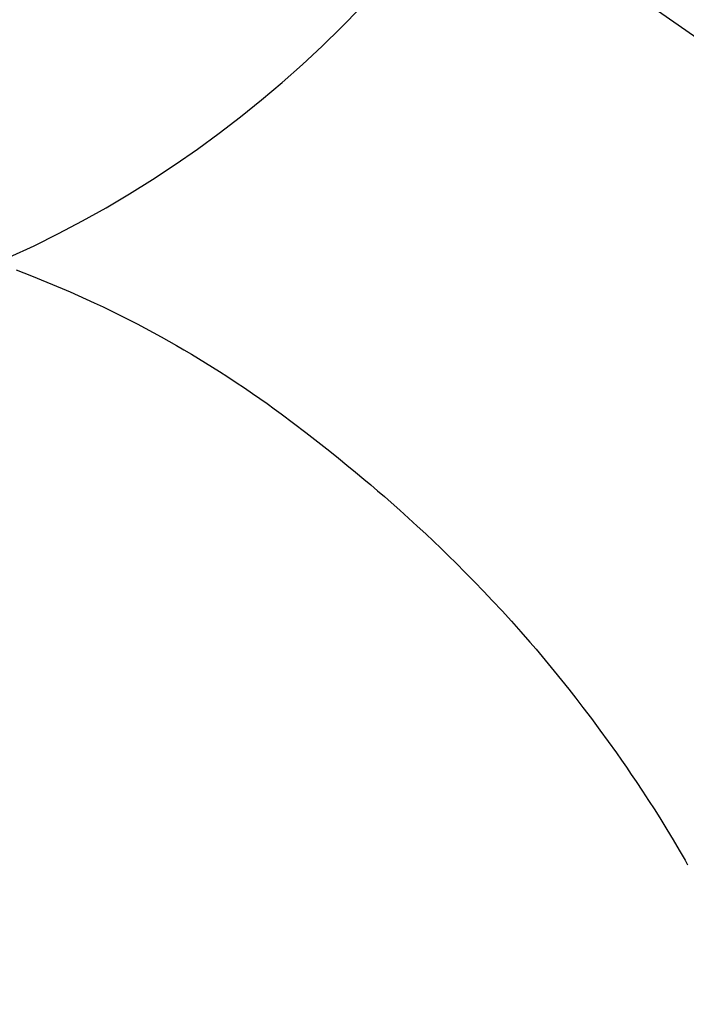
# Model space of a CAD drawing. Extents: x 55896 to 82369, y -25 to 8845.
# Drawn here: x 71780 to 71791, y 6761 to 6777 of the extents above; entities that cross this region are included whole.
import ezdxf

# ---------------------------------------------------------------- set-up
doc = ezdxf.new("R2010")
doc.units = 0
doc.header["$LTSCALE"] = 50
doc.header["$MEASUREMENT"] = 0
doc.linetypes.add('CENTER2', pattern=[1.125, 0.75, -0.125, 0.125, -0.125])
doc.layers.get('0').update_dxf_attribs({"linetype": 'CONTINUOUS'})
doc.layers.get('DEFPOINTS').update_dxf_attribs({"color": 146, "linetype": 'CONTINUOUS'})
doc.layers.add('150-機器', color=8, linetype='CONTINUOUS')
doc.layers.add('160-文字', color=254, linetype='CONTINUOUS')
doc.styles.add('KH001', font='msgothic.ttc')
doc.dimstyles.new('KH1xx030', dxfattribs={"dimscale": 30, "dimtxt": 2, "dimasz": 0.6, "dimexe": 0.3, "dimexo": 1.2, "dimgap": 0.5, "dimtad": 3, "dimdec": 1, "dimdsep": 46, "dimlunit": 6, "dimtxsty": 'KH001', "dimblk": 'DOT', "dimcen": 1, "dimdle": 1, "dimclrd": 256, "dimclre": 256, "dimclrt": 256, "dimadec": 0, "dimazin": 0, "dimtfac": 1, "dimtdec": 1, "dimtix": 1, "dimtmove": 2, "dimatfit": 3, "dimldrblk": 'CLOSEDBLANK', "dimfxl": 1, "dimtolj": 1, "dimtzin": 0, "dimlwd": -1, "dimlwe": -1, "dimarcsym": 0})

# ---------------------------------------------------------------- blocks, each defined once
blk = doc.blocks.new('F402_H')
at = {"layer": '150-機器', "color": 13, "linetype": 'CENTER2'}
blk.add_line((0, 0), (-244.018, -170.863), dxfattribs=at)
at = {"layer": '150-機器', "color": 13, "linetype": 'Continuous'}
blk.add_lwpolyline([(-7.728, -17.073), (-7.98, -17.172), (-8.232, -17.272), (-8.482, -17.377), (-8.615, -17.435), (-8.749, -17.494), (-8.881, -17.554), (-9.013, -17.615), (-9.157, -17.683), (-9.301, -17.752), (-9.444, -17.822), (-9.586, -17.894), (-9.719, -17.962), (-9.851, -18.031), (-9.983, -18.102), (-10.115, -18.174), (-10.24, -18.244), (-10.365, -18.315), (-10.489, -18.387), (-10.613, -18.46), (-10.729, -18.53), (-10.844, -18.6), (-10.958, -18.672), (-11.072, -18.744), (-11.21, -18.833), (-11.347, -18.924), (-11.483, -19.015), (-11.619, -19.107), (-11.738, -19.19), (-11.856, -19.273), (-11.974, -19.357), (-12.091, -19.442), (-12.293, -19.593), (-12.493, -19.746), (-12.692, -19.901), (-12.889, -20.058), (-13.031, -20.172), (-13.172, -20.286), (-13.312, -20.401), (-13.452, -20.518), (-13.564, -20.612), (-13.676, -20.708), (-13.788, -20.804), (-13.898, -20.901), (-14.043, -21.028), (-14.186, -21.157), (-14.329, -21.287), (-14.47, -21.418), (-14.596, -21.537), (-14.721, -21.656), (-14.845, -21.776), (-14.968, -21.897), (-15.12, -22.05), (-15.272, -22.204), (-15.422, -22.359), (-15.57, -22.516), (-15.726, -22.685), (-15.88, -22.854), (-16.033, -23.026), (-16.183, -23.198), (-16.285, -23.316), (-16.385, -23.435), (-16.485, -23.554), (-16.583, -23.674), (-16.703, -23.822), (-16.822, -23.971), (-16.94, -24.121), (-17.056, -24.272), (-17.197, -24.457), (-17.335, -24.644), (-17.472, -24.831), (-17.608, -25.021), (-17.69, -25.138), (-17.772, -25.256), (-17.853, -25.374), (-17.934, -25.493), (-18.037, -25.648), (-18.138, -25.803), (-18.238, -25.959), (-18.337, -26.116), (-18.439, -26.282), (-18.54, -26.45), (-18.64, -26.619), (-18.738, -26.788), (-18.779, -26.861)], dxfattribs=at)
at = {"layer": 'DEFPOINTS'}
blk.add_circle((0, 0), 18.5, dxfattribs=at)
blk = doc.blocks.new('_ClosedBlank')
at = {"color": 0, "linetype": 'ByBlock', "lineweight": -2}
for p, q in [((-1, 0.16667), (0, 0)), ((-1, 0.16667), (-1, -0.16667)), ((0, 0), (-1, -0.16667))]:
    blk.add_line(p, q, dxfattribs=at)
blk = doc.blocks.new('_Dot')
at = {"color": 0, "linetype": 'ByBlock', "lineweight": -2}
blk.add_line((-0.5, 0), (-1, 0), dxfattribs=at)
at = {"color": 0, "linetype": 'ByBlock', "const_width": 0.5}
blk.add_lwpolyline([(-0.25, 0, 1), (0.25, 0, 1)], format="xyb", close=True, dxfattribs=at)

msp = doc.modelspace()

# ---------------------------------------------------------------- block references
at = {"layer": '150-機器', "xscale": -1}
msp.add_blockref('F402_H', (71772.46, 6790.134), dxfattribs=at)

# ---------------------------------------------------------------- leaders
at = {"layer": '160-文字', "annotation_type": 0, "has_hookline": 1, "hookline_direction": 1}
for points, text_width in [([(72332.453, 6809.942), (71385.367, 5421.428), (71384.767, 5421.428)], 1240.62), ([(72603.226, 6802.229), (71974.77, 5123.21), (71974.17, 5123.21)], 1630.62)]:
    msp.add_leader(points, dimstyle='KH1xx030', override={"dimgap": 0.5, "dimtad": 1}, dxfattribs=dict(at, text_width=text_width))
at = {"layer": '160-文字'}
msp.add_leader([(71892.467, 6789.942), (71099.836, 5839.649)], dimstyle='KH1xx030', override={"dimgap": 0.5, "dimtad": 1}, dxfattribs=at)

doc.saveas('drawing.dxf')
